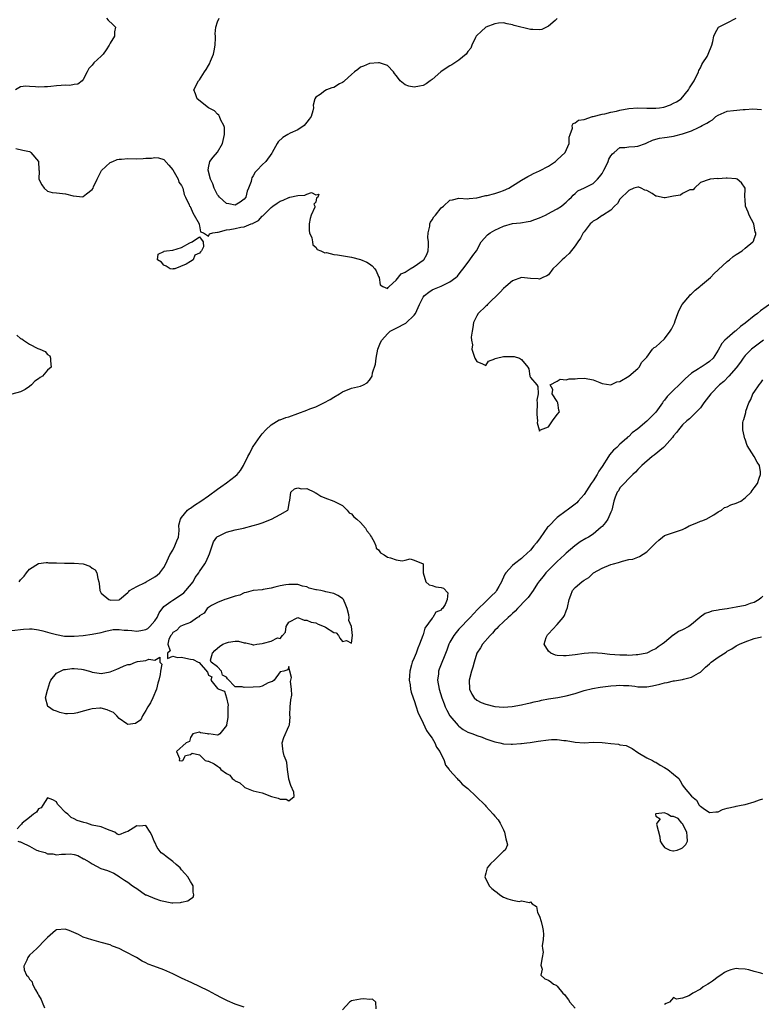
# Model space of a CAD drawing. Units: inches. Extents: x 2685000 to 2688000, y 1533000 to 1536000.
# Drawn here: x 2685583 to 2685749, y 1535041 to 1535261 of the extents above; entities that cross this region are included whole.
import ezdxf

# ---------------------------------------------------------------- set-up
doc = ezdxf.new("R2010")
doc.units = ezdxf.units.IN
doc.header["$MEASUREMENT"] = 0
doc.layers.add('LD26851533_2ft', color=133, linetype='Continuous')

msp = doc.modelspace()

# ---------------------------------------------------------------- linework, layer by layer
at = {"layer": 'LD26851533_2ft'}
for points, elevation in [([(2685602.16, 1535261), (2685602.55, 1535260.55), (2685603.61, 1535259.61), (2685604.21, 1535259), (2685604.02, 1535257.98), (2685603.95, 1535257), (2685603, 1535255.43), (2685602.79, 1535255), (2685602.09, 1535253.91), (2685601.46, 1535253), (2685601, 1535252.52), (2685599.39, 1535251), (2685599, 1535250.54), (2685598.26, 1535249.74), (2685597.84, 1535249), (2685597, 1535247.27), (2685596.73, 1535247), (2685595.77, 1535246.23), (2685595, 1535246.16), (2685594, 1535246), (2685593, 1535246.04), (2685592.04, 1535245.96), (2685591, 1535245.9), (2685589.75, 1535245.75), (2685589, 1535245.69), (2685588.32, 1535245.68), (2685587, 1535245.62), (2685586.32, 1535245.68), (2685585, 1535245.76), (2685584.16, 1535245.84), (2685583, 1535245.67), (2685581.88, 1535245)], 8690), ([(2685581.89, 1535231.89), (2685583.48, 1535231.48), (2685585, 1535231.18), (2685585.13, 1535231.13), (2685585.26, 1535231), (2685586.99, 1535229), (2685587.08, 1535227.08), (2685587.11, 1535226.89), (2685587.08, 1535225), (2685587.75, 1535223.75), (2685588.23, 1535223), (2685589, 1535222.31), (2685590.07, 1535222.07), (2685591, 1535221.94), (2685593, 1535221.77), (2685594.71, 1535221.29), (2685596.91, 1535221.09), (2685597, 1535221.11), (2685597.71, 1535221.71), (2685599, 1535222.74), (2685599.18, 1535223), (2685599.29, 1535223.29), (2685600.09, 1535225), (2685601.05, 1535226.95), (2685603, 1535228.75), (2685603.6, 1535229), (2685604.61, 1535229.39), (2685605, 1535229.51), (2685605.52, 1535229.52), (2685607, 1535229.64), (2685609, 1535229.59), (2685610.37, 1535229.63), (2685611, 1535229.68), (2685612.27, 1535229.74), (2685613, 1535229.85), (2685613.8, 1535229.8), (2685615, 1535229.42), (2685616.15, 1535228.15), (2685617, 1535227.1), (2685618.21, 1535225), (2685618.37, 1535224.37), (2685619, 1535223.58), (2685619.16, 1535223.16), (2685619.27, 1535223), (2685619.56, 1535221.56), (2685619.89, 1535221), (2685620.69, 1535219.31), (2685620.79, 1535219), (2685620.87, 1535218.87), (2685621, 1535218.72), (2685621.49, 1535217.49), (2685621.82, 1535217), (2685622.92, 1535215), (2685622.91, 1535214.91), (2685623, 1535214.56), (2685623.24, 1535213.24), (2685623.9, 1535213), (2685625, 1535212.27), (2685625.22, 1535212.78), (2685626, 1535213), (2685627, 1535213.19), (2685627.19, 1535213.19), (2685629, 1535213.66), (2685629.75, 1535213.75), (2685631, 1535213.98), (2685632.27, 1535214.27), (2685633, 1535214.35), (2685634.54, 1535215), (2685634.89, 1535215.11), (2685635, 1535215.2), (2685636.22, 1535215.78), (2685637, 1535216.75), (2685637.16, 1535216.84), (2685637.27, 1535217), (2685639, 1535218.69), (2685639.4, 1535219), (2685640.38, 1535219.62), (2685641, 1535220.08), (2685641.71, 1535220.29), (2685643, 1535220.95), (2685643.05, 1535220.95), (2685643.22, 1535221), (2685645, 1535221.39), (2685646.55, 1535221.45), (2685647, 1535221.65), (2685648.02, 1535222.02), (2685649, 1535221.53), (2685649.65, 1535221.65), (2685649.44, 1535221), (2685649.19, 1535220.81), (2685649, 1535219.87), (2685648.58, 1535219.42), (2685648.8, 1535219), (2685648.78, 1535218.78), (2685648, 1535217), (2685647.76, 1535216.24), (2685647.55, 1535215), (2685647.53, 1535213.53), (2685647.6, 1535213), (2685648.11, 1535211.89), (2685648.26, 1535211), (2685648.3, 1535210.3), (2685649, 1535209.78), (2685649.32, 1535209.32), (2685650.16, 1535209), (2685651, 1535208.58), (2685651.41, 1535208.59), (2685653, 1535208.19), (2685653.87, 1535208.13), (2685657, 1535207.56), (2685659, 1535207.02), (2685660.44, 1535206.44), (2685661, 1535206.1), (2685661.64, 1535205.64), (2685662.23, 1535205), (2685662.53, 1535204.53), (2685663, 1535203.25), (2685663.14, 1535203), (2685663.42, 1535201.42), (2685663.97, 1535201), (2685665, 1535200.59), (2685665.19, 1535200.81), (2685665.42, 1535201), (2685667, 1535202.4), (2685668.12, 1535203.88), (2685669, 1535204.24), (2685670.12, 1535205), (2685671, 1535205.49), (2685673, 1535206.88), (2685673.13, 1535207), (2685673.81, 1535208.19), (2685674.12, 1535209), (2685674.21, 1535210.21), (2685674.22, 1535211), (2685674.05, 1535211.95), (2685674.09, 1535213), (2685674.49, 1535214.49), (2685674.5, 1535215), (2685674.63, 1535215.37), (2685675, 1535215.92), (2685675.4, 1535216.6), (2685675.74, 1535217), (2685677, 1535218.6), (2685677.54, 1535219), (2685679, 1535220.29), (2685679.59, 1535220.41), (2685681, 1535220.78), (2685683, 1535220.62), (2685683.28, 1535220.72), (2685685, 1535220.83), (2685687, 1535221.36), (2685687.33, 1535221.33), (2685689, 1535221.85), (2685690.17, 1535222.17), (2685691, 1535222.48), (2685692.13, 1535223), (2685693, 1535223.53), (2685695, 1535224.8), (2685696.38, 1535225.62), (2685697, 1535225.92), (2685697.68, 1535226.32), (2685699, 1535226.89), (2685701, 1535227.96), (2685702.59, 1535229), (2685703, 1535229.34), (2685703.86, 1535230.14), (2685704.74, 1535231), (2685705.64, 1535233), (2685705.62, 1535234.38), (2685705.85, 1535235), (2685706.41, 1535236.41), (2685706.33, 1535237), (2685706.57, 1535237.43), (2685707, 1535237.6), (2685707.78, 1535238.22), (2685709, 1535238.38), (2685710.89, 1535239), (2685711.03, 1535239.02), (2685713, 1535239.56), (2685713.61, 1535239.62), (2685715, 1535239.99), (2685716.21, 1535240.21), (2685717, 1535240.43), (2685719, 1535240.8), (2685721, 1535240.94), (2685723, 1535240.9), (2685725, 1535240.9), (2685725.88, 1535241), (2685726.85, 1535241.15), (2685728.33, 1535241.67), (2685729, 1535241.99), (2685729.66, 1535242.34), (2685730.68, 1535243), (2685732.31, 1535245), (2685732.56, 1535245.44), (2685733, 1535246.08), (2685733.6, 1535247), (2685734.6, 1535249), (2685734.68, 1535249.32), (2685735, 1535249.88), (2685735.35, 1535250.65), (2685735.58, 1535251), (2685736.48, 1535252.48), (2685736.77, 1535253), (2685737.53, 1535255), (2685737.79, 1535255.79), (2685738.01, 1535257), (2685738.3, 1535257.7), (2685739.02, 1535258.98), (2685741, 1535259.94), (2685743.01, 1535261)], 8690), ([(2685703, 1535260.91), (2685702.53, 1535260.53), (2685701, 1535259.25), (2685699.51, 1535258.49), (2685699, 1535258.41), (2685697.55, 1535258.45), (2685697, 1535258.49), (2685693.37, 1535259.37), (2685693, 1535259.56), (2685691.77, 1535259.77), (2685691, 1535259.96), (2685689.88, 1535259.88), (2685689, 1535259.73), (2685687, 1535258.99), (2685685.98, 1535258.02), (2685685, 1535257.18), (2685684.88, 1535257), (2685684.73, 1535256.73), (2685683.9, 1535255), (2685683.68, 1535254.32), (2685683, 1535253.59), (2685682.8, 1535253.2), (2685682.61, 1535253), (2685681, 1535251.65), (2685679.44, 1535250.56), (2685679, 1535250.34), (2685678.14, 1535249.86), (2685676.98, 1535249.02), (2685675, 1535247.32), (2685674.6, 1535247), (2685673.65, 1535246.35), (2685673, 1535245.97), (2685672.18, 1535245.82), (2685671, 1535245.56), (2685669.79, 1535245.79), (2685669, 1535246.14), (2685667.88, 1535247), (2685667.5, 1535247.5), (2685667, 1535248.23), (2685666.61, 1535248.61), (2685666.34, 1535249), (2685665, 1535250.43), (2685663.24, 1535251), (2685663.05, 1535251.05), (2685663, 1535251.05), (2685661, 1535250.91), (2685659.69, 1535250.31), (2685659, 1535250.08), (2685658.43, 1535249.57), (2685657.68, 1535249), (2685657, 1535248.39), (2685655.39, 1535247), (2685655.23, 1535246.77), (2685655, 1535246.67), (2685654.3, 1535246.3), (2685653, 1535245.52), (2685652.56, 1535245.44), (2685651.38, 1535245), (2685651, 1535244.77), (2685649.98, 1535243.98), (2685649, 1535243.39), (2685648.76, 1535243), (2685648.4, 1535241.6), (2685648.46, 1535241), (2685648.33, 1535240.33), (2685647.94, 1535239), (2685647.53, 1535238.47), (2685647, 1535237.73), (2685646.4, 1535237), (2685645, 1535236.03), (2685643.29, 1535235.29), (2685642.71, 1535235), (2685641.66, 1535234.34), (2685640.6, 1535233.39), (2685640.34, 1535233), (2685639.23, 1535231), (2685639.16, 1535230.84), (2685637.83, 1535229), (2685637, 1535228.2), (2685635.91, 1535227), (2685635.45, 1535226.55), (2685635, 1535225.73), (2685634.7, 1535225.3), (2685634.61, 1535225), (2685634.52, 1535224.52), (2685633.98, 1535223), (2685633.65, 1535222.35), (2685633.32, 1535221), (2685633, 1535220.55), (2685632.1, 1535219.9), (2685631, 1535219.18), (2685629.53, 1535219.53), (2685629, 1535219.61), (2685627.43, 1535221), (2685627.27, 1535221.27), (2685627, 1535221.52), (2685626.26, 1535223), (2685625.95, 1535223.95), (2685625.46, 1535225), (2685624.91, 1535227), (2685625, 1535227.54), (2685625.34, 1535229), (2685626.06, 1535229.93), (2685627, 1535231.08), (2685628.14, 1535233), (2685628.58, 1535235), (2685628.55, 1535236.55), (2685628.45, 1535237), (2685627.78, 1535238.22), (2685627.48, 1535239), (2685627.31, 1535239.31), (2685627, 1535239.56), (2685626.31, 1535240.31), (2685625.02, 1535241), (2685622.44, 1535243), (2685622.13, 1535244.13), (2685621.74, 1535245), (2685622.78, 1535247), (2685623, 1535247.26), (2685624.14, 1535249), (2685624.49, 1535249.51), (2685625, 1535250.45), (2685625.21, 1535250.79), (2685625.42, 1535251.42), (2685626.09, 1535253), (2685626.27, 1535253.73), (2685626.53, 1535255), (2685626.59, 1535256.59), (2685626.58, 1535257), (2685626.5, 1535257.5), (2685626.61, 1535259), (2685627, 1535260.21), (2685627.42, 1535261)], 8692), ([(2685582.64, 1535135), (2685582.82, 1535135.18), (2685583, 1535135.42), (2685583.76, 1535136.24), (2685584.32, 1535137), (2685585, 1535137.8), (2685587, 1535139.08), (2685588.67, 1535139.33), (2685589, 1535139.31), (2685589.24, 1535139.24), (2685591, 1535139.19), (2685592.83, 1535139.17), (2685593, 1535139.15), (2685595, 1535139.15), (2685596.99, 1535138.99), (2685598.5, 1535138.5), (2685599, 1535138.05), (2685599.63, 1535137.63), (2685600.07, 1535137), (2685600.25, 1535135.75), (2685600.5, 1535135), (2685600.58, 1535134.58), (2685600.7, 1535133), (2685601, 1535132.47), (2685602.7, 1535131), (2685602.92, 1535130.92), (2685603, 1535130.9), (2685605, 1535130.97), (2685605.09, 1535131), (2685607, 1535132.61), (2685607.18, 1535132.82), (2685607.36, 1535133), (2685609, 1535133.94), (2685610.85, 1535134.85), (2685611.08, 1535135), (2685613, 1535136.13), (2685613.53, 1535136.47), (2685614.1, 1535137), (2685615, 1535138.18), (2685615.47, 1535139), (2685616.34, 1535141), (2685617, 1535142.08), (2685617.51, 1535143), (2685617.89, 1535144.11), (2685618.29, 1535145), (2685618.43, 1535146.44), (2685618.39, 1535147.61), (2685618.71, 1535149), (2685619, 1535149.34), (2685620.32, 1535151), (2685620.71, 1535151.29), (2685621, 1535151.46), (2685621.88, 1535152.12), (2685623.27, 1535153), (2685625, 1535154.19), (2685627, 1535155.71), (2685627.75, 1535156.25), (2685629, 1535157.11), (2685631, 1535158.63), (2685631.4, 1535159), (2685632.13, 1535159.87), (2685632.82, 1535161), (2685633.83, 1535163), (2685634.27, 1535163.73), (2685634.85, 1535165), (2685635, 1535165.26), (2685636.54, 1535167.46), (2685637, 1535168.05), (2685637.85, 1535169), (2685639, 1535170.09), (2685640.82, 1535171.18), (2685641, 1535171.21), (2685642.28, 1535171.72), (2685643, 1535171.88), (2685645, 1535172.59), (2685647, 1535173.35), (2685647.63, 1535173.63), (2685649, 1535174.14), (2685650.83, 1535175), (2685652.24, 1535175.76), (2685653, 1535176.27), (2685654.32, 1535177), (2685655, 1535177.46), (2685657, 1535178.28), (2685659, 1535178.76), (2685659.66, 1535179), (2685660.51, 1535179.49), (2685661, 1535180.04), (2685661.57, 1535181), (2685661.7, 1535181.7), (2685662.37, 1535183.63), (2685662.48, 1535185), (2685662.88, 1535187), (2685663, 1535187.35), (2685663.5, 1535188.5), (2685663.75, 1535189), (2685665, 1535190.45), (2685665.6, 1535191), (2685666.49, 1535191.51), (2685667, 1535191.71), (2685669.16, 1535192.84), (2685671, 1535194.58), (2685671.29, 1535195), (2685672.17, 1535197), (2685673, 1535198.63), (2685673.31, 1535199), (2685674.24, 1535199.76), (2685675, 1535200.25), (2685675.51, 1535200.49), (2685677, 1535201.07), (2685679, 1535202.05), (2685680.34, 1535203), (2685680.66, 1535203.34), (2685681.53, 1535204.47), (2685681.96, 1535205), (2685683.47, 1535207), (2685684.08, 1535207.92), (2685684.96, 1535209), (2685685.97, 1535211), (2685687.42, 1535212.58), (2685688, 1535213), (2685689, 1535213.59), (2685691, 1535214.53), (2685693, 1535215.07), (2685694.74, 1535215.26), (2685696.46, 1535215.54), (2685697, 1535215.65), (2685698.01, 1535215.99), (2685699, 1535216.35), (2685700.35, 1535217), (2685701.71, 1535217.71), (2685703, 1535218.42), (2685703.93, 1535219), (2685704.53, 1535219.47), (2685705, 1535219.86), (2685705.55, 1535220.45), (2685706.17, 1535221), (2685706.54, 1535221.46), (2685707, 1535221.82), (2685707.59, 1535222.41), (2685709.05, 1535223.05), (2685711, 1535224.03), (2685712.02, 1535225), (2685712.46, 1535225.54), (2685713, 1535226.29), (2685713.41, 1535227), (2685713.83, 1535227.83), (2685714.35, 1535229), (2685714.53, 1535229.47), (2685715, 1535230.26), (2685715.31, 1535230.69), (2685715.71, 1535231), (2685717, 1535232.11), (2685718.09, 1535232.09), (2685719, 1535232.26), (2685720.31, 1535232.31), (2685721, 1535232.4), (2685722.73, 1535233), (2685723, 1535233.11), (2685724.27, 1535233.73), (2685725, 1535233.94), (2685725.83, 1535234.17), (2685727, 1535234.34), (2685727.56, 1535234.44), (2685729, 1535234.67), (2685729.27, 1535234.73), (2685731, 1535235.15), (2685733, 1535235.83), (2685734.6, 1535236.6), (2685735, 1535236.76), (2685735.39, 1535237), (2685736.45, 1535237.55), (2685737, 1535237.95), (2685737.69, 1535238.31), (2685738.48, 1535239), (2685739, 1535239.35), (2685739.63, 1535239.63), (2685741, 1535240.19), (2685742.39, 1535240.39), (2685744.57, 1535240.57), (2685745, 1535240.57), (2685746.72, 1535240.72), (2685748.63, 1535240.63)], 8688), ([(2685751, 1535197.37), (2685748.42, 1535195.58), (2685747.77, 1535195), (2685747, 1535194.42), (2685745, 1535192.8), (2685743.94, 1535192.06), (2685743, 1535191.17), (2685742.89, 1535191.11), (2685742.78, 1535191), (2685741, 1535189.48), (2685740.49, 1535189), (2685739.76, 1535188.24), (2685739, 1535186.78), (2685737.82, 1535185), (2685737, 1535184.22), (2685736.26, 1535183.74), (2685735.21, 1535183), (2685735, 1535182.87), (2685734.61, 1535182.61), (2685733, 1535181.63), (2685731.61, 1535180.39), (2685730.24, 1535179), (2685729, 1535177.85), (2685728.14, 1535177), (2685727.58, 1535176.42), (2685727, 1535175.61), (2685726.71, 1535175.29), (2685726.54, 1535175), (2685725, 1535172.88), (2685724.03, 1535171.97), (2685723, 1535170.87), (2685721, 1535169.21), (2685719.73, 1535168.27), (2685719, 1535167.5), (2685718.71, 1535167.29), (2685718.47, 1535167), (2685717, 1535165.76), (2685716.29, 1535165), (2685715.59, 1535164.41), (2685714.65, 1535163.35), (2685714.45, 1535163), (2685713, 1535160.73), (2685712.29, 1535159.71), (2685711.9, 1535159), (2685711, 1535157.57), (2685710.59, 1535157), (2685709, 1535154.5), (2685707.66, 1535153), (2685707.34, 1535152.66), (2685707, 1535152.35), (2685705.22, 1535151), (2685705, 1535150.85), (2685703, 1535149.37), (2685701, 1535147.38), (2685700.82, 1535147.18), (2685699.18, 1535144.82), (2685698.33, 1535143.67), (2685697.79, 1535143), (2685697, 1535142.09), (2685695.4, 1535140.6), (2685695, 1535140.19), (2685693.44, 1535139), (2685693, 1535138.6), (2685691.5, 1535137), (2685691.28, 1535136.72), (2685690.64, 1535135.36), (2685690.54, 1535135), (2685689.9, 1535133.9), (2685689.4, 1535133), (2685689.23, 1535132.77), (2685688.24, 1535131.76), (2685687, 1535130.61), (2685685.18, 1535128.82), (2685683.53, 1535127), (2685681, 1535124.36), (2685680.36, 1535123.64), (2685679.86, 1535123), (2685679, 1535121.5), (2685678.74, 1535121), (2685678.29, 1535119.71), (2685676.59, 1535115.41), (2685676.45, 1535115), (2685676.4, 1535114.4), (2685676.2, 1535113), (2685676.55, 1535111), (2685677.19, 1535109), (2685677.7, 1535107.7), (2685677.95, 1535107), (2685678.29, 1535106.29), (2685679, 1535105), (2685680.83, 1535102.83), (2685681, 1535102.68), (2685681.98, 1535101.98), (2685683, 1535101.39), (2685684.09, 1535101), (2685685, 1535100.61), (2685686.21, 1535100.21), (2685687, 1535099.89), (2685689, 1535099.22), (2685690.12, 1535099), (2685691, 1535098.77), (2685692.71, 1535098.71), (2685693, 1535098.66), (2685694.83, 1535098.83), (2685695, 1535098.81), (2685696.18, 1535099), (2685696.92, 1535099.08), (2685698.69, 1535099.31), (2685701, 1535099.63), (2685701.71, 1535099.71), (2685703, 1535099.75), (2685704.47, 1535099.53), (2685705, 1535099.5), (2685707, 1535099.1), (2685709, 1535098.98), (2685711, 1535099.11), (2685713, 1535099.07), (2685713.71, 1535099), (2685715, 1535098.81), (2685716.66, 1535098.66), (2685717, 1535098.56), (2685718.37, 1535098.37), (2685719, 1535098.1), (2685719.71, 1535097.71), (2685721, 1535096.83), (2685721.38, 1535096.62), (2685723, 1535095.62), (2685724.31, 1535095), (2685724.75, 1535094.75), (2685725, 1535094.65), (2685725.99, 1535093.99), (2685727, 1535093.47), (2685727.74, 1535093), (2685729, 1535091.99), (2685730.17, 1535091), (2685730.48, 1535090.48), (2685731, 1535089.49), (2685731.37, 1535089), (2685733, 1535087.02), (2685734.12, 1535086.12), (2685734.76, 1535085), (2685734.86, 1535084.86), (2685735, 1535084.78), (2685735.64, 1535084.36), (2685737, 1535083.41), (2685738.42, 1535083.58), (2685739, 1535083.57), (2685739.93, 1535084.07), (2685741, 1535084.38), (2685742.74, 1535084.74), (2685743, 1535084.82), (2685744.15, 1535085), (2685745, 1535085.15), (2685747, 1535085.78), (2685748.22, 1535086.22), (2685749, 1535086.43)], 8688), ([(2685582.13, 1535190.13), (2685583, 1535189.42), (2685583.29, 1535189.29), (2685583.66, 1535189), (2685585, 1535188.1), (2685586.85, 1535187.15), (2685587.28, 1535187), (2685588.48, 1535186.48), (2685589, 1535185.84), (2685589.5, 1535185.5), (2685589.68, 1535185), (2685589.64, 1535184.36), (2685589.79, 1535183), (2685589, 1535182.28), (2685587.92, 1535181), (2685587.34, 1535180.66), (2685587, 1535180.37), (2685586.16, 1535179.84), (2685585.39, 1535179), (2685585, 1535178.63), (2685584, 1535178), (2685583, 1535177.45), (2685581.05, 1535176.95)], 8688), ([(2685749.11, 1535189), (2685747, 1535187.47), (2685746.41, 1535187), (2685745, 1535185.55), (2685744.57, 1535185), (2685743.94, 1535184.06), (2685743, 1535182.84), (2685741.34, 1535181), (2685740.22, 1535179.78), (2685739.25, 1535179), (2685737.34, 1535177), (2685735.77, 1535175), (2685735, 1535173.92), (2685734.16, 1535173), (2685733, 1535171.87), (2685732.55, 1535171.45), (2685731.97, 1535171), (2685731, 1535170.09), (2685730.09, 1535169), (2685729.65, 1535168.35), (2685729, 1535167.6), (2685728.76, 1535167.24), (2685727, 1535165.27), (2685726.73, 1535165), (2685724.69, 1535163.31), (2685724.23, 1535163), (2685721.87, 1535161), (2685721.47, 1535160.53), (2685721, 1535160.06), (2685720.5, 1535159.5), (2685719.87, 1535159), (2685719, 1535158.06), (2685717.95, 1535157), (2685717, 1535155.96), (2685716.67, 1535155.33), (2685716.37, 1535155), (2685715.93, 1535153.93), (2685715.64, 1535153), (2685715.2, 1535151), (2685715, 1535150.58), (2685714.31, 1535149), (2685713.77, 1535148.23), (2685713, 1535147.38), (2685712.83, 1535147.17), (2685711, 1535145.65), (2685710.01, 1535145), (2685709.36, 1535144.64), (2685708.11, 1535143.89), (2685706.96, 1535143.04), (2685705, 1535141.36), (2685704.62, 1535141), (2685703, 1535139.53), (2685702.48, 1535139), (2685701, 1535137.61), (2685700.44, 1535137), (2685699.81, 1535136.19), (2685699, 1535135.18), (2685698.61, 1535134.61), (2685697.59, 1535133), (2685696.5, 1535131.5), (2685696.06, 1535131), (2685694.12, 1535129), (2685693.59, 1535128.41), (2685693, 1535127.89), (2685692.56, 1535127.44), (2685691.99, 1535127), (2685691, 1535126.03), (2685689.89, 1535125), (2685689.48, 1535124.52), (2685689, 1535124.14), (2685688.5, 1535123.5), (2685687.97, 1535123), (2685686.26, 1535121), (2685685.8, 1535120.2), (2685684.98, 1535119), (2685684.41, 1535117), (2685684.11, 1535115.89), (2685683.83, 1535115), (2685683.29, 1535113), (2685683.37, 1535111), (2685683.87, 1535109.87), (2685684.43, 1535109), (2685685, 1535108.49), (2685685.96, 1535107.96), (2685687, 1535107.6), (2685689, 1535107.13), (2685691, 1535106.97), (2685692.88, 1535107.13), (2685695, 1535107.5), (2685696.23, 1535107.77), (2685697, 1535107.9), (2685697.86, 1535108.14), (2685699, 1535108.36), (2685699.5, 1535108.5), (2685701, 1535108.79), (2685703.14, 1535109.14), (2685705, 1535109.49), (2685707, 1535110.02), (2685709, 1535110.67), (2685710.85, 1535111.15), (2685712.59, 1535111.41), (2685715, 1535111.7), (2685716.19, 1535111.81), (2685717, 1535111.87), (2685717.81, 1535111.81), (2685719, 1535111.79), (2685720.37, 1535111.63), (2685721, 1535111.53), (2685723, 1535111.49), (2685724.28, 1535111.72), (2685725.92, 1535112.08), (2685727, 1535112.39), (2685727.55, 1535112.45), (2685729, 1535112.8), (2685729.19, 1535112.81), (2685731, 1535113.14), (2685731.22, 1535113.22), (2685733, 1535113.65), (2685734.54, 1535114.54), (2685735, 1535114.77), (2685735.26, 1535115), (2685736.14, 1535115.86), (2685737, 1535116.67), (2685737.42, 1535117), (2685739, 1535118.16), (2685740.75, 1535119.25), (2685741, 1535119.44), (2685742, 1535120), (2685743, 1535120.63), (2685743.73, 1535121), (2685745, 1535121.58), (2685747, 1535122.27), (2685748.69, 1535122.69)], 8690), ([(2685749, 1535131.76), (2685748.58, 1535131.42), (2685748.13, 1535131), (2685747, 1535130.38), (2685746.11, 1535130.11), (2685745, 1535129.7), (2685743, 1535129.29), (2685741.35, 1535129), (2685741, 1535128.94), (2685739.27, 1535128.73), (2685739, 1535128.63), (2685737.55, 1535128.45), (2685737, 1535128.18), (2685736.08, 1535127.92), (2685734.94, 1535127.06), (2685734.88, 1535127), (2685733, 1535125.45), (2685732.42, 1535125), (2685731, 1535124.22), (2685730.14, 1535123.86), (2685729, 1535123.08), (2685728.94, 1535123.06), (2685727, 1535121.42), (2685726.46, 1535121), (2685725.58, 1535120.42), (2685725, 1535119.98), (2685724.31, 1535119.69), (2685723, 1535119.01), (2685721, 1535118.64), (2685720.65, 1535118.65), (2685719, 1535118.51), (2685718.56, 1535118.56), (2685717, 1535118.56), (2685714.75, 1535118.75), (2685713, 1535118.95), (2685710.93, 1535119.07), (2685709, 1535118.97), (2685707, 1535118.65), (2685705, 1535118.41), (2685704.41, 1535118.41), (2685703, 1535118.52), (2685702.57, 1535118.57), (2685701.55, 1535119), (2685701, 1535119.45), (2685700.07, 1535121), (2685700.54, 1535122.54), (2685700.7, 1535123), (2685700.84, 1535123.16), (2685701, 1535123.32), (2685703, 1535125.44), (2685704.35, 1535127), (2685704.58, 1535127.42), (2685705, 1535128.51), (2685705.16, 1535128.84), (2685705.22, 1535129), (2685705.25, 1535129.25), (2685705.62, 1535131), (2685706.04, 1535131.96), (2685706.39, 1535133), (2685707, 1535133.71), (2685708.51, 1535135), (2685708.81, 1535135.19), (2685709, 1535135.38), (2685710.08, 1535135.92), (2685711, 1535136.9), (2685711.13, 1535137), (2685713, 1535138.05), (2685715, 1535138.82), (2685715.59, 1535139), (2685716.71, 1535139.29), (2685717.59, 1535139.59), (2685719, 1535139.94), (2685719.93, 1535140.07), (2685721, 1535140.52), (2685721.38, 1535140.62), (2685723, 1535141.68), (2685724.67, 1535143.33), (2685725, 1535143.69), (2685725.72, 1535144.28), (2685726.53, 1535145), (2685727, 1535145.33), (2685731, 1535146.69), (2685731.62, 1535147), (2685732.48, 1535147.52), (2685734.18, 1535148.18), (2685735, 1535148.54), (2685735.35, 1535148.65), (2685736.27, 1535149), (2685737.97, 1535149.97), (2685739, 1535150.63), (2685739.72, 1535151), (2685740.42, 1535151.58), (2685741, 1535151.76), (2685741.79, 1535152.21), (2685743, 1535152.6), (2685744.01, 1535153), (2685745, 1535153.79), (2685746.38, 1535155), (2685746.61, 1535155.39), (2685747, 1535155.96), (2685747.75, 1535157), (2685748.14, 1535158.14), (2685748.47, 1535159), (2685748.42, 1535159.58), (2685748.2, 1535161), (2685747.7, 1535161.7), (2685746.99, 1535163.01), (2685745.49, 1535165.49), (2685745, 1535166.88), (2685744.96, 1535166.96), (2685744.51, 1535169), (2685744.5, 1535170.5), (2685744.54, 1535171), (2685744.7, 1535171.3), (2685745.13, 1535172.87), (2685745.13, 1535173), (2685745.17, 1535173.17), (2685745.86, 1535175), (2685746.25, 1535175.75), (2685746.75, 1535177), (2685747, 1535177.42), (2685748.14, 1535179), (2685748.54, 1535179.46), (2685749, 1535180.14)], 8692), ([(2685581, 1535124.08), (2685583.62, 1535124.38), (2685585, 1535124.43), (2685585.57, 1535124.43), (2685587, 1535124.25), (2685587.95, 1535124.05), (2685589, 1535123.75), (2685589.56, 1535123.56), (2685591, 1535123.18), (2685592.84, 1535122.84), (2685593, 1535122.82), (2685594.81, 1535122.81), (2685595, 1535122.79), (2685597, 1535123), (2685599, 1535123.28), (2685601, 1535123.68), (2685602.04, 1535123.96), (2685603.72, 1535124.28), (2685605, 1535124.34), (2685606.17, 1535124.17), (2685607, 1535124.16), (2685607.88, 1535124.12), (2685609, 1535123.96), (2685609.9, 1535124.1), (2685611, 1535124.31), (2685611.45, 1535124.55), (2685611.92, 1535125), (2685613, 1535126.23), (2685613.49, 1535127), (2685613.94, 1535128.05), (2685615, 1535129.46), (2685616.61, 1535130.61), (2685617, 1535130.91), (2685619, 1535132.15), (2685619.48, 1535132.52), (2685619.91, 1535133), (2685621.55, 1535135), (2685622.05, 1535135.95), (2685622.85, 1535137), (2685623, 1535137.28), (2685624.16, 1535139), (2685624.46, 1535139.54), (2685625.2, 1535141.21), (2685625.86, 1535143), (2685626.1, 1535143.9), (2685626.88, 1535145), (2685627, 1535145.13), (2685627.21, 1535145.21), (2685629, 1535146.05), (2685631, 1535146.59), (2685632.83, 1535147), (2685635, 1535147.55), (2685636.1, 1535147.9), (2685637, 1535148.17), (2685639.1, 1535149), (2685641, 1535150), (2685642.72, 1535151), (2685642.82, 1535151.18), (2685643.1, 1535153), (2685643.17, 1535153.17), (2685643.39, 1535155), (2685644.26, 1535155.74), (2685645, 1535155.98), (2685645.8, 1535155.8), (2685647, 1535155.88), (2685648.69, 1535155), (2685648.87, 1535154.87), (2685649, 1535154.86), (2685650.1, 1535154.1), (2685651, 1535153.73), (2685653.05, 1535153.05), (2685655, 1535152.05), (2685656.03, 1535151), (2685656.44, 1535150.44), (2685657, 1535150.19), (2685657.52, 1535149.52), (2685658.14, 1535149), (2685659, 1535148.23), (2685660.12, 1535147), (2685660.38, 1535146.38), (2685661, 1535145.7), (2685661.26, 1535145.26), (2685661.45, 1535145), (2685662.06, 1535143.94), (2685662.43, 1535143), (2685662.51, 1535142.51), (2685663, 1535142.15), (2685663.48, 1535141.48), (2685664.25, 1535141), (2685665, 1535140.5), (2685665.68, 1535140.32), (2685667, 1535139.92), (2685668.3, 1535139.7), (2685669, 1535139.81), (2685670.12, 1535140.12), (2685671, 1535139.81), (2685672.99, 1535138.99), (2685673.04, 1535137), (2685673.64, 1535135), (2685674.33, 1535134.33), (2685675, 1535134.19), (2685675.84, 1535133.84), (2685677, 1535133.7), (2685677.53, 1535133.53), (2685678.53, 1535132.53), (2685678.4, 1535131), (2685677.93, 1535129.93), (2685677.31, 1535129), (2685677.14, 1535128.86), (2685677, 1535128.67), (2685675.83, 1535128.17), (2685675.17, 1535127), (2685675, 1535126.82), (2685673.37, 1535124.63), (2685673, 1535123.14), (2685672.96, 1535123.04), (2685672.94, 1535122.94), (2685672.22, 1535121), (2685671.83, 1535120.17), (2685671.41, 1535119), (2685671, 1535117.99), (2685670.56, 1535117), (2685670.42, 1535116.42), (2685669.99, 1535115), (2685669.95, 1535113.95), (2685669.89, 1535113), (2685670.07, 1535111.93), (2685670.19, 1535111), (2685670.32, 1535110.32), (2685670.79, 1535109), (2685670.82, 1535108.82), (2685671, 1535108.41), (2685671.48, 1535107), (2685671.8, 1535105.8), (2685673, 1535103.34), (2685673.73, 1535101.73), (2685674.31, 1535101), (2685675, 1535100.03), (2685675.62, 1535099), (2685676, 1535098), (2685676.74, 1535097), (2685677.67, 1535095), (2685677.98, 1535093.98), (2685678.84, 1535093), (2685678.89, 1535092.89), (2685680.59, 1535091), (2685680.76, 1535090.76), (2685681, 1535090.59), (2685681.76, 1535089.76), (2685683, 1535088.73), (2685684.84, 1535087), (2685686.87, 1535085), (2685687, 1535084.82), (2685688.68, 1535083), (2685689, 1535082.6), (2685689.77, 1535081.77), (2685690.24, 1535081), (2685691, 1535079.53), (2685691.18, 1535079), (2685691.52, 1535077.52), (2685691.68, 1535077), (2685691.84, 1535076.16), (2685691.36, 1535075), (2685691, 1535074.76), (2685689.24, 1535073), (2685689.11, 1535072.89), (2685689, 1535072.82), (2685688.09, 1535071.91), (2685687.33, 1535071), (2685687, 1535069.86), (2685686.8, 1535069), (2685687.77, 1535067), (2685688.39, 1535066.39), (2685689, 1535065.89), (2685689.54, 1535065.54), (2685690.14, 1535065), (2685691, 1535064.46), (2685691.92, 1535064.08), (2685693, 1535063.77), (2685694.51, 1535063.49), (2685695, 1535063.63), (2685696.76, 1535063.24), (2685697, 1535063.43), (2685697.39, 1535063), (2685698.34, 1535062.34), (2685698.61, 1535061), (2685699, 1535060.22), (2685699.41, 1535059), (2685699.72, 1535057.72), (2685699.84, 1535057), (2685699.9, 1535056.1), (2685699.85, 1535055), (2685699.6, 1535053.6), (2685699.68, 1535053), (2685699.86, 1535052.14), (2685699.6, 1535051), (2685699.29, 1535049.29), (2685699.42, 1535049), (2685699.62, 1535048.38), (2685699.31, 1535047), (2685700.21, 1535046.21), (2685701, 1535045.9), (2685701.56, 1535045.56), (2685702.14, 1535045), (2685702.75, 1535044.75), (2685703, 1535044.59), (2685704.26, 1535043), (2685704.65, 1535042.65), (2685705, 1535042.16), (2685705.54, 1535041.54), (2685705.78, 1535041), (2685707, 1535039.63)], 8686), ([(2685582.37, 1535077), (2685582.82, 1535076.82), (2685583, 1535076.84), (2685583.28, 1535076.72), (2685585, 1535075.83), (2685586.57, 1535075), (2685586.87, 1535074.87), (2685587, 1535074.8), (2685588.45, 1535074.45), (2685589, 1535074.14), (2685590.17, 1535074.17), (2685591, 1535073.91), (2685592.11, 1535074.11), (2685593, 1535074.04), (2685594.14, 1535074.14), (2685595, 1535074), (2685595.76, 1535073.76), (2685597.07, 1535073.07), (2685597.15, 1535073), (2685598.33, 1535072.33), (2685599, 1535071.9), (2685600.9, 1535070.9), (2685602.39, 1535070.39), (2685603.8, 1535069.8), (2685605, 1535069.07), (2685605.08, 1535069), (2685606.25, 1535068.25), (2685607, 1535067.79), (2685608.01, 1535067), (2685608.6, 1535066.6), (2685609, 1535066.37), (2685610.95, 1535065), (2685611.04, 1535064.96), (2685613, 1535064.19), (2685614.28, 1535063.72), (2685616.82, 1535063.18), (2685617, 1535063.2), (2685618.76, 1535063.24), (2685619, 1535063.33), (2685620.38, 1535063.62), (2685621, 1535064.12), (2685621.57, 1535064.43), (2685621.73, 1535065), (2685621.56, 1535065.56), (2685621.61, 1535067), (2685621.35, 1535067.35), (2685621, 1535067.96), (2685620.36, 1535069), (2685619.73, 1535069.73), (2685619, 1535070.61), (2685618.65, 1535071), (2685617.8, 1535071.8), (2685617, 1535072.46), (2685615.53, 1535073.53), (2685615, 1535073.98), (2685614.41, 1535074.41), (2685613.53, 1535075.53), (2685613, 1535076.76), (2685612.85, 1535077), (2685612.31, 1535078.31), (2685611.95, 1535079), (2685611, 1535080.5), (2685609.67, 1535080.33), (2685609, 1535080.38), (2685608.13, 1535079.87), (2685607, 1535079.17), (2685606.44, 1535079), (2685605, 1535078.42), (2685604.57, 1535078.57), (2685604.07, 1535079), (2685603, 1535079.39), (2685602.44, 1535079.56), (2685601, 1535080.17), (2685599, 1535080.59), (2685597.81, 1535081), (2685597.14, 1535081.14), (2685595.64, 1535081.64), (2685595, 1535082), (2685594.3, 1535082.3), (2685593.54, 1535083), (2685593, 1535083.37), (2685591.45, 1535085), (2685591.25, 1535085.25), (2685591, 1535085.78), (2685590.21, 1535086.21), (2685589, 1535086.69), (2685587.98, 1535085), (2685587.57, 1535084.43), (2685587, 1535084.2), (2685586.51, 1535083.49), (2685585.87, 1535083), (2685585, 1535082.29), (2685583.31, 1535081), (2685583.2, 1535080.8), (2685583, 1535080.54), (2685582.25, 1535079.75)], 8684), ([(2685633, 1535039.84), (2685631, 1535040.54), (2685629.26, 1535041.26), (2685627.93, 1535041.93), (2685626.65, 1535042.65), (2685625, 1535043.52), (2685623, 1535044.49), (2685621.27, 1535045.27), (2685619, 1535046.37), (2685617.62, 1535047), (2685617, 1535047.31), (2685615, 1535048.19), (2685612.77, 1535049), (2685611.49, 1535049.49), (2685611, 1535049.75), (2685610.16, 1535050.16), (2685608.89, 1535051), (2685606.32, 1535052.32), (2685605, 1535053.01), (2685603.54, 1535053.54), (2685603, 1535053.77), (2685601, 1535054.34), (2685598.89, 1535054.89), (2685597, 1535055.51), (2685595.9, 1535056.1), (2685593.84, 1535057), (2685593.21, 1535057.21), (2685593, 1535057.3), (2685591, 1535057.12), (2685590.76, 1535057), (2685589, 1535055.46), (2685588.78, 1535055.22), (2685588.53, 1535055), (2685586.6, 1535053), (2685585.78, 1535052.22), (2685585, 1535051.52), (2685584.61, 1535051), (2685584.36, 1535050.36), (2685583.7, 1535049), (2685583.82, 1535048.18), (2685584.32, 1535047), (2685584.69, 1535046.69), (2685585, 1535046.16), (2685585.54, 1535045.54), (2685585.62, 1535045), (2685586.29, 1535043.71), (2685586.84, 1535042.84), (2685587, 1535042.51), (2685587.6, 1535041.6), (2685587.79, 1535041), (2685588.32, 1535039.68)], 8686), ([(2685749, 1535047.31), (2685748.55, 1535047.45), (2685747, 1535047.84), (2685745.82, 1535048.18), (2685745, 1535048.36), (2685743.53, 1535048.47), (2685743, 1535048.49), (2685741.82, 1535048.18), (2685741, 1535047.91), (2685740.38, 1535047.62), (2685739.58, 1535047), (2685739, 1535046.67), (2685737.69, 1535045.69), (2685737, 1535045.21), (2685736.68, 1535045), (2685735.6, 1535044.4), (2685735, 1535043.89), (2685733.34, 1535043), (2685733, 1535042.74), (2685732.4, 1535042.4), (2685731, 1535041.9), (2685729.63, 1535041.63), (2685729, 1535042.03), (2685728.12, 1535041), (2685727.32, 1535040.68), (2685727, 1535040.45)], 8688), ([(2685662.51, 1535039.49), (2685662.46, 1535041), (2685661.65, 1535041.65), (2685661, 1535041.57), (2685659.71, 1535041.71), (2685659, 1535041.64), (2685657.38, 1535041.38), (2685657, 1535041.3), (2685656.55, 1535041), (2685655, 1535039.26)], 8686)]:
    msp.add_lwpolyline(points, dxfattribs=dict(at, elevation=elevation))
for points, elevation in [([(2685728.53, 1535191.47), (2685729, 1535192.39), (2685729.19, 1535192.81), (2685729.34, 1535193.34), (2685729.94, 1535195), (2685730.25, 1535195.75), (2685730.95, 1535197), (2685732.61, 1535199), (2685732.78, 1535199.22), (2685733, 1535199.4), (2685733.82, 1535200.18), (2685734.85, 1535201), (2685735, 1535201.15), (2685737.25, 1535203), (2685738.1, 1535203.9), (2685739, 1535204.78), (2685741, 1535206.62), (2685741.52, 1535207), (2685742.31, 1535207.69), (2685743, 1535208.2), (2685744.34, 1535209), (2685745, 1535209.57), (2685746.75, 1535211), (2685746.85, 1535211.15), (2685747, 1535211.68), (2685747.39, 1535212.61), (2685747.39, 1535213), (2685747.26, 1535213.26), (2685746.94, 1535214.94), (2685746.94, 1535215), (2685745.93, 1535217), (2685745.65, 1535217.65), (2685745.11, 1535219), (2685745, 1535220.51), (2685744.95, 1535221), (2685745, 1535223), (2685744.21, 1535224.21), (2685743.23, 1535225), (2685743, 1535225.11), (2685741, 1535225.27), (2685740.73, 1535225.27), (2685739, 1535225.12), (2685738.86, 1535225.14), (2685737.21, 1535225), (2685737, 1535224.97), (2685736.93, 1535224.93), (2685735, 1535224.25), (2685733.66, 1535223), (2685733.35, 1535222.65), (2685733, 1535222.6), (2685732.62, 1535222.62), (2685731, 1535221.8), (2685730.55, 1535221.45), (2685729, 1535221.21), (2685727.13, 1535220.87), (2685726.88, 1535220.88), (2685725.19, 1535221.19), (2685725, 1535221.25), (2685724.22, 1535221.78), (2685723, 1535222.47), (2685722.56, 1535222.56), (2685721.73, 1535223), (2685721.21, 1535223.21), (2685721, 1535223.26), (2685720.15, 1535223), (2685719, 1535222.5), (2685717, 1535220.54), (2685716.45, 1535219.55), (2685715.8, 1535219), (2685715, 1535218.12), (2685713.08, 1535216.92), (2685713, 1535216.89), (2685711.92, 1535216.08), (2685711, 1535215.65), (2685710.7, 1535215.3), (2685710.33, 1535215), (2685709, 1535213.26), (2685708.82, 1535213), (2685708.21, 1535211.79), (2685707.61, 1535211), (2685707, 1535210.11), (2685705.63, 1535208.37), (2685705, 1535207.82), (2685704.59, 1535207.41), (2685704.09, 1535207), (2685703, 1535205.85), (2685702.01, 1535205), (2685701, 1535203.65), (2685700.63, 1535203.37), (2685699.75, 1535203), (2685699, 1535202.62), (2685698.73, 1535202.73), (2685697, 1535202.83), (2685695, 1535203.01), (2685693, 1535202.29), (2685691.53, 1535201), (2685691, 1535200.6), (2685690.26, 1535199.74), (2685687.39, 1535197), (2685687.22, 1535196.78), (2685687, 1535196.63), (2685685.29, 1535195), (2685685, 1535194.45), (2685684.29, 1535193), (2685684.15, 1535191.85), (2685683.93, 1535191), (2685683.71, 1535189.71), (2685683.79, 1535189), (2685684.02, 1535187.98), (2685683.89, 1535187), (2685684.59, 1535185), (2685685, 1535184.23), (2685686.31, 1535183.69), (2685687, 1535183.37), (2685687.65, 1535184.35), (2685689, 1535184.85), (2685689.08, 1535184.92), (2685689.37, 1535185), (2685691, 1535185.35), (2685691.39, 1535185.39), (2685693, 1535185.35), (2685693.39, 1535185.39), (2685694.55, 1535185), (2685695, 1535184.68), (2685696.38, 1535183), (2685696.61, 1535182.61), (2685696.84, 1535181), (2685697, 1535180.65), (2685698.39, 1535179), (2685698.68, 1535178.68), (2685698.7, 1535177), (2685698.43, 1535175.57), (2685698.51, 1535175), (2685698.52, 1535174.52), (2685698.43, 1535173), (2685698.43, 1535172.43), (2685698.58, 1535171), (2685698.53, 1535170.53), (2685698.94, 1535169), (2685699, 1535168.65), (2685699.1, 1535168.9), (2685699.25, 1535169), (2685701, 1535169.62), (2685701.9, 1535171), (2685703, 1535172.41), (2685703.49, 1535173), (2685703.36, 1535173.36), (2685703.13, 1535175), (2685703, 1535175.29), (2685701.82, 1535177), (2685701.97, 1535177.97), (2685701.38, 1535179), (2685703, 1535179.87), (2685703.68, 1535180.32), (2685705, 1535180.13), (2685705.62, 1535180.38), (2685707, 1535180.4), (2685707.52, 1535180.48), (2685709, 1535180.51), (2685710.28, 1535180.28), (2685711, 1535180.13), (2685712.48, 1535179.52), (2685713, 1535179.34), (2685715, 1535179.06), (2685716.32, 1535179.68), (2685717, 1535179.8), (2685719, 1535180.97), (2685721, 1535182.69), (2685721.34, 1535183), (2685721.94, 1535184.06), (2685722.83, 1535185), (2685723, 1535185.25), (2685724.31, 1535187), (2685724.65, 1535187.35), (2685725, 1535187.55), (2685727, 1535189.35), (2685728.24, 1535191)], 8686), ([(2685621.96, 1535208.04), (2685621.56, 1535207), (2685621, 1535206.63), (2685619.99, 1535205.99), (2685617.45, 1535205), (2685617.07, 1535204.93), (2685617, 1535204.89), (2685616.43, 1535205), (2685615.53, 1535205.53), (2685615, 1535205.76), (2685614.48, 1535206.48), (2685613.61, 1535207), (2685613.73, 1535208.27), (2685615, 1535208.84), (2685615.1, 1535208.9), (2685615.6, 1535209), (2685617, 1535209.12), (2685619, 1535209.77), (2685620.8, 1535210.8), (2685621.35, 1535211), (2685623, 1535212.15), (2685623.78, 1535211), (2685623.91, 1535209.91), (2685623.46, 1535209), (2685623.23, 1535208.77), (2685623, 1535208.45)], 8690), ([(2685622.84, 1535127.16), (2685622.53, 1535127), (2685621, 1535125.88), (2685619.31, 1535125.31), (2685618.7, 1535125), (2685617.88, 1535124.12), (2685617, 1535123.61), (2685616.8, 1535123.2), (2685616.61, 1535123), (2685616.12, 1535122.12), (2685615.9, 1535121), (2685616.47, 1535119.53), (2685615.85, 1535119), (2685615.81, 1535117.81), (2685617, 1535118.38), (2685618.05, 1535118.05), (2685619, 1535118.11), (2685619.93, 1535117.93), (2685621, 1535117.65), (2685621.6, 1535117.6), (2685622.73, 1535117), (2685622.92, 1535116.92), (2685624.8, 1535114.8), (2685625, 1535114.11), (2685625.73, 1535113.73), (2685625.54, 1535113), (2685627, 1535111.15), (2685627.33, 1535111), (2685628.56, 1535110.56), (2685629, 1535109.02), (2685629.03, 1535109.03), (2685629.01, 1535109), (2685629.41, 1535107.41), (2685629.35, 1535107), (2685629.33, 1535105), (2685629.34, 1535104.66), (2685629.04, 1535103), (2685629, 1535102.85), (2685627.53, 1535101), (2685627.24, 1535100.76), (2685627, 1535100.69), (2685625.05, 1535100.95), (2685625, 1535100.93), (2685624.8, 1535101), (2685623.23, 1535101.23), (2685623, 1535101.34), (2685621.52, 1535101), (2685621, 1535100.2), (2685620.72, 1535099.28), (2685619.98, 1535099), (2685617.83, 1535097), (2685618.54, 1535095.46), (2685618.46, 1535095), (2685618.92, 1535094.92), (2685619.27, 1535095), (2685619.85, 1535096.15), (2685621, 1535096.38), (2685621.37, 1535096.63), (2685623, 1535096.27), (2685624.24, 1535095), (2685624.85, 1535094.85), (2685625, 1535094.85), (2685626.26, 1535094.26), (2685627, 1535093.77), (2685627.48, 1535093.48), (2685627.75, 1535093), (2685629, 1535092.14), (2685629.74, 1535091.74), (2685630.32, 1535091), (2685630.73, 1535090.73), (2685631, 1535090.5), (2685632.02, 1535090.02), (2685633, 1535089.1), (2685633.08, 1535089.08), (2685633.16, 1535089), (2685635, 1535088.22), (2685637, 1535087.76), (2685639.12, 1535087), (2685640.59, 1535086.59), (2685641, 1535086.4), (2685642.4, 1535086.4), (2685643, 1535086), (2685644.14, 1535087), (2685644.05, 1535087.95), (2685643.42, 1535089.42), (2685643, 1535090.84), (2685642.94, 1535090.94), (2685642.64, 1535093), (2685642.55, 1535094.55), (2685642.38, 1535095), (2685641.95, 1535096.05), (2685641.67, 1535097), (2685641.62, 1535097.62), (2685641.47, 1535099), (2685641.85, 1535100.15), (2685643, 1535102.67), (2685643.11, 1535103), (2685643.26, 1535104.74), (2685643.22, 1535105.22), (2685643.29, 1535107), (2685643.4, 1535108.6), (2685643.63, 1535109.63), (2685643.59, 1535111), (2685643.31, 1535112.69), (2685643.38, 1535113), (2685643.59, 1535113.59), (2685643.18, 1535115), (2685643, 1535116.03), (2685642.74, 1535115.26), (2685641.85, 1535115), (2685641, 1535114.84), (2685639.71, 1535113), (2685639.34, 1535112.66), (2685639, 1535112.58), (2685638.36, 1535112.36), (2685637, 1535111.67), (2685636.47, 1535111.53), (2685635, 1535111.4), (2685633, 1535111.32), (2685632.52, 1535111.48), (2685631, 1535111.49), (2685629.26, 1535113.26), (2685629, 1535113.64), (2685628.12, 1535114.12), (2685627.9, 1535115), (2685627, 1535115.96), (2685625.59, 1535117), (2685625.47, 1535117.47), (2685625.9, 1535119), (2685626.39, 1535119.61), (2685627, 1535120.13), (2685627.45, 1535120.55), (2685628.24, 1535121), (2685629, 1535121.37), (2685629.48, 1535121.48), (2685631, 1535121.73), (2685631.7, 1535121.7), (2685633, 1535121.35), (2685633.32, 1535121.32), (2685634.54, 1535121), (2685635, 1535120.85), (2685635.15, 1535120.85), (2685635.85, 1535121), (2685637, 1535121.17), (2685637.29, 1535121.29), (2685639, 1535121.68), (2685640.46, 1535122.46), (2685641, 1535122.3), (2685641.52, 1535123), (2685642.26, 1535123.74), (2685642.38, 1535125), (2685643, 1535125.96), (2685645, 1535126.98), (2685646.39, 1535126.39), (2685647, 1535126.39), (2685647.95, 1535125.95), (2685649, 1535125.77), (2685649.53, 1535125.53), (2685650.89, 1535125), (2685651.14, 1535124.86), (2685653, 1535123.67), (2685653.57, 1535123.57), (2685654.07, 1535123), (2685654.36, 1535122.36), (2685655, 1535121.62), (2685655.84, 1535121.84), (2685657, 1535121.23), (2685657.24, 1535123), (2685657, 1535124.96), (2685656.35, 1535126.35), (2685656.48, 1535127), (2685656.4, 1535127.6), (2685656.04, 1535129), (2685655.73, 1535129.73), (2685655.21, 1535131), (2685655, 1535131.23), (2685653.89, 1535131.89), (2685653, 1535132.37), (2685651.26, 1535132.74), (2685651, 1535132.78), (2685650.12, 1535133), (2685649.15, 1535133.15), (2685649, 1535133.2), (2685647.55, 1535133.55), (2685647, 1535133.82), (2685646.02, 1535134.02), (2685645, 1535134.37), (2685644.4, 1535134.4), (2685643, 1535134.4), (2685642.33, 1535134.33), (2685641, 1535134.1), (2685639.81, 1535133.81), (2685639, 1535133.57), (2685637.24, 1535133.24), (2685637, 1535133.16), (2685635.01, 1535133.01), (2685633.44, 1535132.56), (2685633, 1535132.53), (2685631.98, 1535132.02), (2685631, 1535131.74), (2685629.16, 1535131.16), (2685628.93, 1535131.07), (2685628.67, 1535131), (2685627, 1535130.38), (2685625.68, 1535129.68), (2685625, 1535129.27), (2685624.7, 1535129), (2685624.01, 1535127.99), (2685623, 1535127.37)], 8684), ([(2685589, 1535110.74), (2685589.05, 1535111), (2685589.5, 1535112.5), (2685589.77, 1535113), (2685591, 1535114.54), (2685591.91, 1535115), (2685592.66, 1535115.34), (2685593, 1535115.37), (2685594.41, 1535115.59), (2685595, 1535115.59), (2685596.57, 1535115.43), (2685597, 1535115.37), (2685598.38, 1535115), (2685598.84, 1535114.84), (2685599, 1535114.79), (2685600.54, 1535114.54), (2685601, 1535114.48), (2685603, 1535114.88), (2685604.53, 1535115.47), (2685605, 1535115.69), (2685606.17, 1535116.17), (2685607, 1535116.46), (2685607.48, 1535116.52), (2685608.67, 1535117), (2685609.14, 1535117.14), (2685611, 1535117.42), (2685611.65, 1535117.65), (2685613, 1535117.46), (2685614.11, 1535118.11), (2685614.15, 1535117), (2685614.58, 1535116.58), (2685614.27, 1535115), (2685614.23, 1535114.23), (2685613.92, 1535113), (2685613.71, 1535112.29), (2685613.36, 1535111), (2685612.53, 1535109), (2685612.06, 1535107.94), (2685611.46, 1535107), (2685611, 1535106.2), (2685610.21, 1535105), (2685609.89, 1535104.11), (2685608.71, 1535103.29), (2685607, 1535103.1), (2685606.77, 1535103.23), (2685605, 1535104.41), (2685604.47, 1535105), (2685603.73, 1535105.73), (2685603, 1535106.03), (2685602.37, 1535106.37), (2685601, 1535106.71), (2685600.71, 1535106.71), (2685599, 1535106.58), (2685598.41, 1535106.41), (2685597, 1535106.05), (2685595.68, 1535105.68), (2685595, 1535105.53), (2685593.47, 1535105.47), (2685593, 1535105.48), (2685591.79, 1535105.79), (2685591, 1535106.08), (2685590.26, 1535106.26), (2685589.22, 1535107), (2685589.11, 1535107.11), (2685588.58, 1535109)], 8684), ([(2685730.04, 1535082.04), (2685729, 1535082.49), (2685728.47, 1535082.47), (2685727.65, 1535083), (2685727, 1535083.31), (2685725.08, 1535083.08), (2685725, 1535083.09), (2685724.95, 1535083.05), (2685724.94, 1535083), (2685724.96, 1535082.96), (2685725, 1535082.6), (2685725.97, 1535081.97), (2685725.28, 1535081), (2685725.2, 1535080.8), (2685725.92, 1535077.92), (2685725.99, 1535077), (2685726.38, 1535076.38), (2685727, 1535075.55), (2685728.19, 1535075), (2685728.84, 1535074.84), (2685729, 1535074.82), (2685729.82, 1535075), (2685730.67, 1535075.33), (2685731, 1535075.52), (2685731.76, 1535076.24), (2685732.13, 1535077), (2685732.07, 1535078.07), (2685731.95, 1535079), (2685731, 1535080.84), (2685730.84, 1535081)], 8688)]:
    msp.add_lwpolyline(points, close=True, dxfattribs=dict(at, elevation=elevation))

doc.saveas('drawing.dxf')
